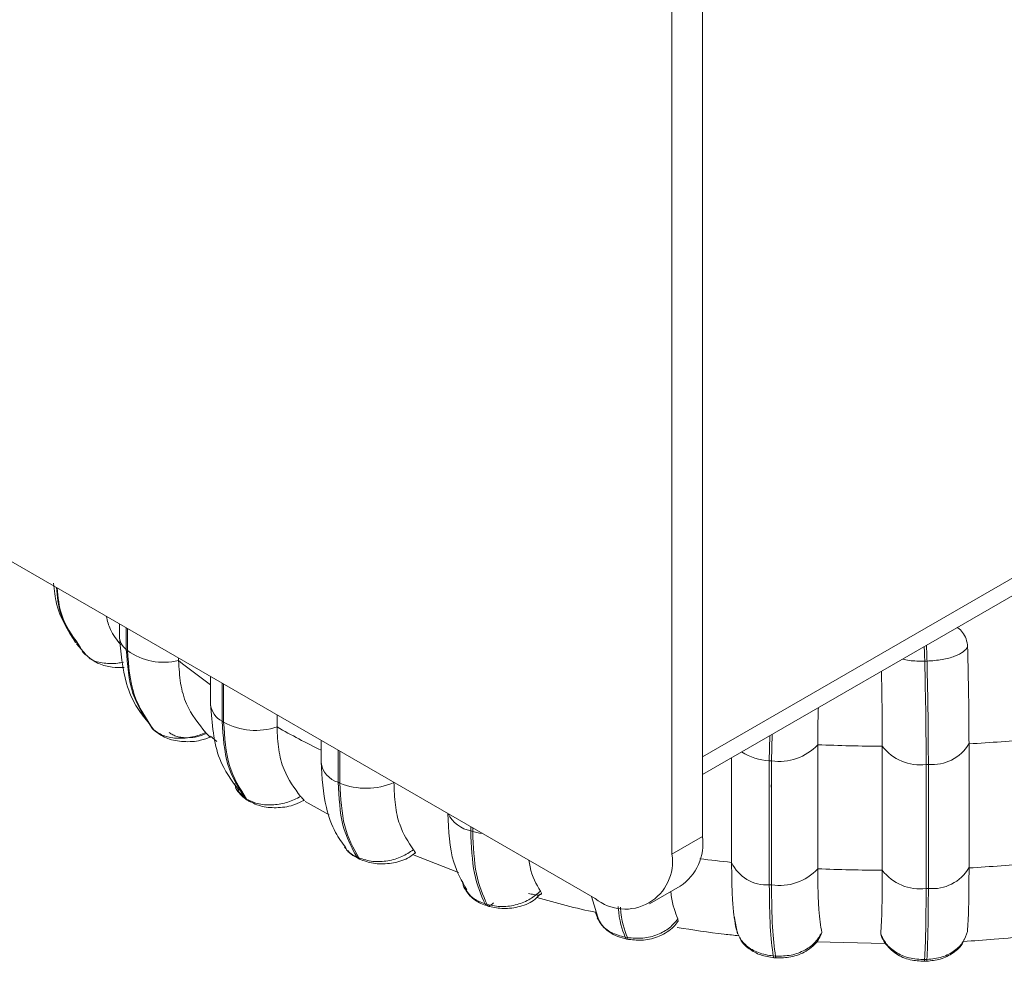
# Model space of a CAD drawing. Units: millimetres. Extents: x 470 to 882, y 3 to 283.
# Drawn here: x 788 to 790, y 163 to 165 of the extents above; entities that cross this region are included whole.
import ezdxf

# ---------------------------------------------------------------- set-up
doc = ezdxf.new("R2010")
doc.units = ezdxf.units.MM

msp = doc.modelspace()

# ---------------------------------------------------------------- linework, layer by layer
at = {"color": 7, "linetype": 'Continuous', "lineweight": 15}
for p, q in [((788.9943, 163.4087), (788.9943, 172.1148)), ((788.9378, 163.376), (788.9378, 172.0907)), ((780.0387, 168.3501), (788.7964, 163.2944)), ((791.7379, 165.1395), (788.9943, 163.5556)), ((791.7238, 165.0986), (788.9943, 163.523)), ((787.9195, 163.8006), (787.9195, 163.7783)), ((787.8404, 163.7635), (787.8577, 163.7439)), ((787.8442, 163.7626), (787.8471, 163.7575)), ((787.8511, 163.7499), (787.8527, 163.7477)), ((787.8651, 163.7376), (787.8527, 163.7477)), ((787.9321, 163.7533), (787.9344, 163.7513)), ((788.0287, 163.7376), (788.0287, 163.7328)), ((789.408, 163.7319), (789.4038, 163.7317)), ((788.0876, 163.7035), (788.0876, 163.6524)), ((788.1088, 163.6211), (788.1088, 163.6913)), ((788.1116, 163.6897), (788.1116, 163.6193)), ((787.9698, 163.6235), (787.9806, 163.6071)), ((788.1088, 163.6211), (788.1116, 163.6193)), ((788.21, 163.6328), (788.21, 163.6105)), ((787.9806, 163.6071), (787.9829, 163.605)), ((787.9824, 163.6052), (787.9806, 163.6071)), ((787.9824, 163.6052), (787.9847, 163.6032)), ((788.0871, 163.5934), (788.0991, 163.584)), ((788.088, 163.5915), (788.0876, 163.592)), ((788.2911, 163.5861), (788.2911, 163.5452)), ((788.3226, 163.5085), (788.3226, 163.5679)), ((788.3259, 163.566), (788.3259, 163.5071)), ((789.2065, 163.5779), (789.2065, 163.3492)), ((789.3256, 163.3465), (789.3256, 163.5751)), ((789.4854, 163.5795), (789.4854, 163.3508)), ((789.0478, 163.361), (789.0478, 163.5538)), ((789.1173, 163.5484), (789.1213, 163.5481)), ((789.1173, 163.3197), (789.1173, 163.5484)), ((789.1213, 163.5481), (789.1213, 163.3194)), ((789.4064, 163.5415), (789.4105, 163.5416)), ((789.4064, 163.3128), (789.4064, 163.5415)), ((789.4105, 163.5416), (789.4105, 163.313)), ((788.3226, 163.5085), (788.3259, 163.5071)), ((788.4255, 163.5085), (788.4255, 163.5083)), ((788.1511, 163.4794), (788.154, 163.4776)), ((788.1549, 163.476), (788.1577, 163.4742)), ((788.2621, 163.4731), (788.3059, 163.4488)), ((788.567, 163.4191), (788.567, 163.4268)), ((788.567, 163.4191), (788.5707, 163.418)), ((788.5707, 163.4247), (788.5707, 163.418)), ((788.9378, 163.376), (788.9943, 163.4087)), ((788.3344, 163.3888), (788.3372, 163.3858)), ((788.3575, 163.3707), (788.3609, 163.3692)), ((788.362, 163.367), (788.3653, 163.3655)), ((788.4597, 163.3752), (788.5446, 163.3425)), ((788.8963, 163.2845), (788.9529, 163.3171)), ((789.1173, 163.3197), (789.1213, 163.3194)), ((789.4064, 163.3128), (789.4105, 163.313)), ((788.7897, 163.2982), (788.8035, 163.2521)), ((788.5934, 163.2844), (788.5972, 163.2833)), ((788.5975, 163.2807), (788.6013, 163.2796)), ((788.949, 163.2569), (788.9493, 163.2521)), ((789.0523, 163.2616), (789.0587, 163.2294)), ((788.8517, 163.223), (788.8557, 163.2223)), ((788.8547, 163.2196), (788.8587, 163.2189)), ((789.214, 163.2318), (789.2126, 163.227)), ((789.3236, 163.2273), (789.3228, 163.2293)), ((789.2043, 163.2143), (789.3301, 163.2112)), ((789.1245, 163.1885), (789.1287, 163.1882)), ((789.1259, 163.1853), (789.1301, 163.185)), ((789.4036, 163.1818), (789.4078, 163.1819)), ((789.4031, 163.1787), (789.4073, 163.1788))]:
    msp.add_line(p, q, dxfattribs=at)
at = {"color": 8, "linetype": 'Continuous', "lineweight": 15}
for p, q in [((787.9321, 163.7533), (787.9321, 163.7933)), ((787.9344, 163.792), (787.9344, 163.7513)), ((787.8471, 163.7575), (787.8527, 163.7477)), ((787.9829, 163.605), (787.9847, 163.6032)), ((789.1173, 163.5484), (789.1181, 163.5944)), ((789.1223, 163.5968), (789.1213, 163.5481)), ((788.1383, 163.492), (788.1511, 163.4794))]:
    msp.add_line(p, q, dxfattribs=at)
at = {"color": 7, "linetype": 'Continuous', "lineweight": 15, "flags": 128}
for points in [[(787.8527, 163.7477), (787.8554, 163.745), (787.8564, 163.7442)], [(787.9847, 163.6032), (787.9854, 163.6026), (787.9862, 163.6019)], [(789.1213, 163.4967), (789.1209, 163.502), (789.1213, 163.5071)], [(788.1546, 163.4762), (788.1533, 163.4772), (788.1511, 163.4794)], [(788.8587, 163.2189), (788.8588, 163.2189), (788.859, 163.2189)]]:
    msp.add_lwpolyline(points, dxfattribs=at)
at = {"color": 8, "linetype": 'Continuous', "lineweight": 15, "flags": 128}
for points in [[(787.987, 163.6021), (787.986, 163.6027), (787.9859, 163.6027)], [(788.154, 163.4776), (788.1562, 163.4754), (788.1581, 163.474)], [(788.5707, 163.418), (788.5831, 163.415), (788.589, 163.4141)]]:
    msp.add_lwpolyline(points, dxfattribs=at)
at = {"color": 8, "linetype": 'Continuous', "lineweight": 15}
for centre, radius, start, end in [((787.9529, 163.7796), 0.0335, 182.2268, 231.6585), ((788.5631, 163.7127), 0.8451, 1.2974, 3.28), ((788.5329, 163.7118), 0.8711, 1.3139, 3.0898), ((788.7964, 164.6852), 1.2233, 231.1256, 234.591), ((788.1263, 163.6557), 0.0389, 184.974, 243.2378), ((789.0031, 165.0136), 1.6117, 240.5242, 243.7834), ((789.1221, 163.6528), 0.1045, 237.6863, 267.3572), ((788.335, 163.551), 0.0442, 187.4494, 253.8165), ((788.5779, 163.4765), 0.0585, 206.0844, 259.3156), ((788.3664, 163.3768), 0.0107, 214.2799, 244.5773), ((788.3697, 163.3753), 0.0107, 214.274, 244.7989), ((789.3221, 166.0126), 2.6658, 262.8244, 264.0947), ((788.6, 163.2877), 0.00733, 206.5483, 248.9741), ((788.5972, 163.2947), 0.0144, 279.9392, 324.9163), ((788.8563, 163.2241), 0.00474, 193.1783, 249.9322), ((788.8603, 163.2234), 0.00473, 193.1543, 250.0913), ((789.1277, 163.1879), 0.00318, 170.4275, 235.9811), ((789.1318, 163.1876), 0.00318, 170.403, 236.0319), ((789.3986, 163.181), 0.00509, 332.6078, 8.8536), ((789.4028, 163.1811), 0.00509, 332.6062, 8.8546)]:
    msp.add_arc(centre, radius, start, end, dxfattribs=at)
at = {"color": 7, "linetype": 'Continuous', "lineweight": 15}
for centre, radius, start, end in [((788.0015, 163.8439), 0.1143, 234.0362, 283.7321), ((788.171, 163.7283), 0.1241, 241.4252, 288.3657), ((789.3326, 166.2963), 2.7212, 273.2189, 275.713), ((789.1361, 163.6424), 0.0955, 261.0791, 317.4676), ((789.33, 166.3415), 2.7664, 267.4413, 269.9081), ((789.3951, 163.6283), 0.0876, 217.4259, 277.3739), ((789.4182, 163.6193), 0.0781, 264.3158, 329.3127), ((788.3743, 163.6244), 0.1269, 247.5918, 293.7985), ((788.1656, 163.4869), 0.0149, 239.6816, 255.6516), ((788.8992, 163.3966), 0.0959, 304.0564, 7.2558), ((788.8516, 163.3621), 0.0873, 230.7967, 9.214), ((789.112, 163.3899), 0.0704, 204.2893, 274.3312), ((789.1361, 163.4138), 0.0955, 261.0791, 317.4676), ((789.33, 166.1129), 2.7664, 267.4413, 269.9081), ((789.3951, 163.3997), 0.0876, 217.4259, 277.3739), ((789.4182, 163.3907), 0.0781, 264.3158, 329.3127), ((789.3326, 166.0677), 2.7212, 273.2189, 275.713), ((788.6033, 163.2861), 0.00676, 204.9795, 262.0363)]:
    msp.add_arc(centre, radius, start, end, dxfattribs=at)
for points, knots in [([(787.7982, 163.8753), (787.7995, 163.8625), (787.8037, 163.8218), (787.8245, 163.7885), (787.8388, 163.7657)], [0, 0, 0, 0, 0.317014, 1, 1, 1, 1]), ([(787.8455, 163.7597), (787.8319, 163.7784), (787.8091, 163.81), (787.8051, 163.8509), (787.8035, 163.8675)], [0, 0, 0, 0, 0.593273, 1, 1, 1, 1]), ([(787.8954, 163.8145), (787.8975, 163.8061), (787.9023, 163.7864), (787.9148, 163.771), (787.9219, 163.7621)], [0, 0, 0, 0, 0.423786, 1, 1, 1, 1]), ([(789.4636, 163.7939), (789.464, 163.7937), (789.468, 163.7917), (789.4741, 163.7845), (789.4811, 163.7726), (789.4822, 163.7629), (789.4828, 163.7578)], [0, 0, 0, 0, 0.027627, 0.316254, 0.643613, 1, 1, 1, 1]), ([(787.9195, 163.7782), (787.9222, 163.7481), (787.9266, 163.6995), (787.9493, 163.6471), (787.9671, 163.6257), (787.9745, 163.6167)], [0, 0, 0, 0, 0.484613, 0.783179, 1, 1, 1, 1]), ([(789.4828, 163.7578), (789.4806, 163.7548), (789.4761, 163.7488), (789.4596, 163.7405), (789.4364, 163.7339), (789.4175, 163.7325), (789.408, 163.7319)], [0, 0, 0, 0, 0.236569, 0.482311, 0.737989, 1, 1, 1, 1]), ([(789.4828, 163.7578), (789.4832, 163.7401), (789.4841, 163.7048), (789.4851, 163.643), (789.4853, 163.6036), (789.4854, 163.5795)], [0, 0, 0, 0, 0.279282, 0.558467, 1, 1, 1, 1]), ([(787.8635, 163.7377), (787.8694, 163.7339), (787.8821, 163.7256), (787.9051, 163.7199), (787.921, 163.7202), (787.9283, 163.7204)], [0, 0, 0, 0, 0.31585, 0.685729, 1, 1, 1, 1]), ([(788.0287, 163.7328), (788.0294, 163.7187), (788.0309, 163.6903), (788.0445, 163.6428), (788.0653, 163.6165), (788.0785, 163.6)], [0, 0, 0, 0, 0.269142, 0.538283, 1, 1, 1, 1]), ([(789.3256, 163.5751), (789.3256, 163.59), (789.3255, 163.6199), (789.3249, 163.6665), (789.3243, 163.698), (789.324, 163.7125), (789.3239, 163.7132)], [0, 0, 0, 0, 0.353864, 0.707728, 0.985951, 1, 1, 1, 1]), ([(788.0876, 163.6524), (788.0902, 163.6167), (788.0947, 163.5546), (788.1266, 163.5117), (788.1402, 163.4935)], [0, 0, 0, 0, 0.575029, 1, 1, 1, 1]), ([(789.2078, 163.6462), (789.2074, 163.6353), (789.2067, 163.6113), (789.2066, 163.5897), (789.2065, 163.5779)], [0, 0, 0, 0, 0.4530825, 1, 1, 1, 1]), ([(788.0785, 163.6), (788.0704, 163.597), (788.0538, 163.5909), (788.027, 163.5887), (788.0011, 163.5926), (787.989, 163.6009), (787.9829, 163.605)], [0, 0, 0, 0, 0.235264, 0.480708, 0.736689, 1, 1, 1, 1]), ([(787.9862, 163.602), (787.9932, 163.5971), (788.004, 163.5898), (788.0228, 163.5851), (788.0431, 163.5827), (788.0668, 163.584), (788.0818, 163.5898), (788.0878, 163.5921)], [0, 0, 0, 0, 0.2591642, 0.3940227, 0.5311905, 0.8114935, 1, 1, 1, 1]), ([(788.0114, 163.6002), (788.0134, 163.5988), (788.0173, 163.5958), (788.0257, 163.5928), (788.035, 163.5909), (788.048, 163.5903), (788.0644, 163.5922), (788.0751, 163.5966), (788.0804, 163.5987)], [0, 0, 0, 0, 0.1237429, 0.2500319, 0.3727577, 0.500715, 0.7499494, 1, 1, 1, 1]), ([(788.0785, 163.6), (788.081, 163.5975), (788.0848, 163.5938), (788.0861, 163.5929), (788.0865, 163.5926)], [0, 0, 0, 0, 0.678074, 1, 1, 1, 1]), ([(788.21, 163.6105), (788.2107, 163.5964), (788.212, 163.5682), (788.2239, 163.522), (788.2421, 163.4977), (788.2535, 163.4824)], [0, 0, 0, 0, 0.269142, 0.538283, 1, 1, 1, 1]), ([(788.2911, 163.5461), (788.293, 163.5172), (788.2961, 163.4701), (788.3147, 163.4178), (788.3303, 163.3969), (788.3371, 163.3878)], [0, 0, 0, 0, 0.473254, 0.772139, 1, 1, 1, 1]), ([(788.4255, 163.5083), (788.426, 163.4942), (788.4271, 163.4661), (788.4369, 163.421), (788.4519, 163.3984), (788.4613, 163.3841)], [0, 0, 0, 0, 0.269142, 0.538283, 1, 1, 1, 1]), ([(788.1325, 163.5061), (788.1328, 163.5019), (788.1333, 163.4966), (788.1375, 163.4928), (788.1383, 163.492)], [0, 0, 0, 0, 0.790922, 1, 1, 1, 1]), ([(788.136, 163.4943), (788.1386, 163.4907), (788.1438, 163.4837), (788.1515, 163.4784), (788.1552, 163.4758)], [0, 0, 0, 0, 0.510944, 1, 1, 1, 1]), ([(788.2535, 163.4824), (788.2459, 163.4786), (788.2304, 163.4709), (788.2034, 163.466), (788.1758, 163.4672), (788.1613, 163.4741), (788.154, 163.4776)], [0, 0, 0, 0, 0.235264, 0.480708, 0.736689, 1, 1, 1, 1]), ([(788.158, 163.4741), (788.1659, 163.4702), (788.1779, 163.4644), (788.1973, 163.4617), (788.2178, 163.4616), (788.2406, 163.4652), (788.254, 163.4726), (788.2592, 163.4755)], [0, 0, 0, 0, 0.25725, 0.392466, 0.531095, 0.818068, 1, 1, 1, 1]), ([(788.2535, 163.4824), (788.2555, 163.4803), (788.2593, 163.4762), (788.2609, 163.474), (788.2589, 163.4748), (788.2583, 163.475)], [0, 0, 0, 0, 0.414978, 0.830578, 1, 1, 1, 1]), ([(788.5247, 163.4512), (788.5262, 163.4194), (788.5289, 163.3647), (788.5506, 163.3264), (788.5597, 163.3104)], [0, 0, 0, 0, 0.581413, 1, 1, 1, 1]), ([(788.3364, 163.3873), (788.3369, 163.3862), (788.3408, 163.3789), (788.3498, 163.3745), (788.3575, 163.3707)], [0, 0, 0, 0, 0.152247, 1, 1, 1, 1]), ([(788.3404, 163.3826), (788.3424, 163.3803), (788.3477, 163.3742), (788.3556, 163.3703), (788.3605, 163.3678)], [0, 0, 0, 0, 0.372497, 1, 1, 1, 1]), ([(788.4613, 163.3841), (788.4545, 163.3796), (788.4404, 163.3704), (788.4141, 163.3629), (788.3856, 163.3612), (788.3692, 163.3665), (788.3609, 163.3692)], [0, 0, 0, 0, 0.235264, 0.480708, 0.736689, 1, 1, 1, 1]), ([(788.4613, 163.3841), (788.463, 163.3821), (788.4658, 163.3787), (788.4647, 163.3778), (788.4643, 163.3774)], [0, 0, 0, 0, 0.596683, 1, 1, 1, 1]), ([(788.3651, 163.3656), (788.3736, 163.3628), (788.3911, 163.357), (788.4219, 163.3586), (788.448, 163.3656), (788.4596, 163.3747), (788.4638, 163.3781)], [0, 0, 0, 0, 0.256059, 0.532469, 0.829528, 1, 1, 1, 1]), ([(788.6744, 163.3648), (788.675, 163.3607), (788.6788, 163.3361), (788.6879, 163.3209), (788.6955, 163.3082)], [0, 0, 0, 0, 0.163611, 1, 1, 1, 1]), ([(789.0553, 163.2435), (789.0541, 163.2503), (789.0517, 163.2638), (789.0486, 163.3005), (789.0481, 163.3375), (789.0478, 163.361)], [0, 0, 0, 0, 0.269322, 0.538539, 1, 1, 1, 1]), ([(789.2065, 163.3492), (789.2066, 163.3353), (789.2069, 163.3074), (789.2089, 163.2641), (789.2121, 163.2443), (789.214, 163.2318)], [0, 0, 0, 0, 0.269142, 0.538283, 1, 1, 1, 1]), ([(789.3228, 163.2293), (789.3232, 163.236), (789.3241, 163.2494), (789.3253, 163.286), (789.3255, 163.3231), (789.3256, 163.3465)], [0, 0, 0, 0, 0.269322, 0.538539, 1, 1, 1, 1]), ([(789.4854, 163.3508), (789.4854, 163.3369), (789.4853, 163.309), (789.4845, 163.2658), (789.4834, 163.2461), (789.4826, 163.2336)], [0, 0, 0, 0, 0.269142, 0.538283, 1, 1, 1, 1]), ([(788.5521, 163.3266), (788.5526, 163.3214), (788.5532, 163.3152), (788.5577, 163.3104), (788.5585, 163.3096)], [0, 0, 0, 0, 0.824342, 1, 1, 1, 1]), ([(788.5579, 163.3093), (788.5604, 163.3059), (788.5651, 163.2993), (788.5748, 163.2913), (788.5855, 163.285), (788.5935, 163.2822), (788.5973, 163.2808)], [0, 0, 0, 0, 0.260792, 0.515455, 0.762652, 1, 1, 1, 1]), ([(788.6955, 163.3082), (788.6896, 163.303), (788.6774, 163.2925), (788.6526, 163.2824), (788.6242, 163.2779), (788.6062, 163.2814), (788.5972, 163.2833)], [0, 0, 0, 0, 0.235264, 0.480708, 0.736689, 1, 1, 1, 1]), ([(788.6955, 163.3082), (788.6965, 163.3064), (788.6985, 163.3028), (788.6954, 163.3005), (788.6884, 163.3006), (788.6803, 163.3022), (788.6754, 163.3035), (788.6738, 163.3039)], [0, 0, 0, 0, 0.250958, 0.502293, 0.741311, 0.914549, 1, 1, 1, 1]), ([(788.6011, 163.2797), (788.6099, 163.2779), (788.6283, 163.2741), (788.6588, 163.279), (788.6833, 163.2888), (788.6926, 163.2997), (788.6957, 163.3033)], [0, 0, 0, 0, 0.254615, 0.536422, 0.847079, 1, 1, 1, 1]), ([(788.689, 163.2963), (788.7249, 163.2862), (788.7609, 163.276), (788.7984, 163.2687), (788.7985, 163.2687)], [0, 0, 0, 0, 0.9966958, 1, 1, 1, 1]), ([(788.9358, 163.3072), (788.9361, 163.3048), (788.9384, 163.2822), (788.944, 163.2688), (788.949, 163.2569)], [0, 0, 0, 0, 0.107618, 1, 1, 1, 1]), ([(788.7973, 163.2728), (788.7973, 163.2701), (788.7972, 163.2652), (788.8, 163.261), (788.8012, 163.2591)], [0, 0, 0, 0, 0.54659, 1, 1, 1, 1]), ([(788.8002, 163.259), (788.803, 163.2539), (788.8084, 163.244), (788.8217, 163.2324), (788.8373, 163.2238), (788.849, 163.221), (788.8547, 163.2196)], [0, 0, 0, 0, 0.259578, 0.51528, 0.763104, 1, 1, 1, 1]), ([(788.949, 163.2569), (788.9442, 163.2512), (788.9343, 163.2395), (788.9116, 163.227), (788.8841, 163.2197), (788.8653, 163.2214), (788.8557, 163.2223)], [0, 0, 0, 0, 0.235264, 0.480708, 0.736689, 1, 1, 1, 1]), ([(788.8587, 163.2189), (788.8676, 163.2181), (788.8867, 163.2162), (788.9166, 163.2243), (788.938, 163.2376), (788.9465, 163.249), (788.949, 163.2523)], [0, 0, 0, 0, 0.252924, 0.540357, 0.863956, 1, 1, 1, 1]), ([(788.9475, 163.2411), (788.9762, 163.2365), (789.014, 163.2304), (789.0524, 163.2267), (789.0616, 163.2258)], [0, 0, 0, 0, 0.761583, 1, 1, 1, 1]), ([(789.0553, 163.2435), (789.0569, 163.237), (789.06, 163.2237), (789.0746, 163.2065), (789.0964, 163.193), (789.1151, 163.19), (789.1245, 163.1885)], [0, 0, 0, 0, 0.235264, 0.480708, 0.736689, 1, 1, 1, 1]), ([(789.0628, 163.2229), (789.0633, 163.2215), (789.0664, 163.213), (789.0796, 163.2013), (789.1007, 163.1891), (789.1175, 163.1865), (789.1259, 163.1853)], [0, 0, 0, 0, 0.059573, 0.374882, 0.689389, 1, 1, 1, 1]), ([(789.214, 163.2318), (789.2105, 163.2257), (789.2032, 163.2131), (789.1834, 163.1985), (789.1576, 163.1884), (789.1384, 163.1883), (789.1287, 163.1882)], [0, 0, 0, 0, 0.235264, 0.480708, 0.736689, 1, 1, 1, 1]), ([(789.1301, 163.185), (789.1391, 163.185), (789.1533, 163.1851), (789.1717, 163.1906), (789.1857, 163.1972), (789.1983, 163.2066), (789.2079, 163.217), (789.2115, 163.225), (789.2129, 163.2282)], [0, 0, 0, 0, 0.253248, 0.395794, 0.548268, 0.71064, 0.88313, 1, 1, 1, 1]), ([(789.3228, 163.2293), (789.3257, 163.223), (789.3317, 163.2102), (789.35, 163.1946), (789.3747, 163.1834), (789.3939, 163.1823), (789.4036, 163.1818)], [0, 0, 0, 0, 0.235264, 0.480708, 0.736689, 1, 1, 1, 1]), ([(789.323, 163.2281), (789.3232, 163.2275), (789.3244, 163.2219), (789.3324, 163.2085), (789.3494, 163.1916), (789.3759, 163.1801), (789.3943, 163.1791), (789.4031, 163.1787)], [0, 0, 0, 0, 0.0196157, 0.1809048, 0.4808744, 0.7534696, 1, 1, 1, 1]), ([(789.4073, 163.1788), (789.4159, 163.1797), (789.4337, 163.1815), (789.457, 163.1938), (789.4725, 163.207), (789.4758, 163.2173), (789.4765, 163.2194)], [0, 0, 0, 0, 0.287672, 0.593552, 0.916678, 1, 1, 1, 1]), ([(789.4826, 163.2336), (789.4804, 163.2272), (789.476, 163.2141), (789.4596, 163.1976), (789.4364, 163.1851), (789.4174, 163.183), (789.4078, 163.1819)], [0, 0, 0, 0, 0.235264, 0.480708, 0.736689, 1, 1, 1, 1]), ([(789.475, 163.2154), (789.494, 163.2165), (789.5361, 163.2191), (789.5778, 163.2236), (789.6008, 163.2261)], [0, 0, 0, 0, 0.450331, 1, 1, 1, 1])]:
    msp.add_open_spline(points, degree=3, knots=knots, dxfattribs=at)
at = {"color": 8, "linetype": 'Continuous', "lineweight": 15}
for points, knots in [([(787.8049, 163.8667), (787.8065, 163.8496), (787.8101, 163.8102), (787.8319, 163.7798), (787.8442, 163.7626)], [0, 0, 0, 0, 0.435728, 1, 1, 1, 1]), ([(787.9268, 163.7302), (787.9233, 163.7294), (787.9111, 163.7264), (787.8906, 163.7277), (787.8722, 163.7313), (787.8662, 163.7367), (787.8651, 163.7376)], [0, 0, 0, 0, 0.148555, 0.522121, 0.911725, 1, 1, 1, 1]), ([(789.3627, 163.7356), (789.3669, 163.7346), (789.3792, 163.7318), (789.394, 163.7318), (789.4038, 163.7317)], [0, 0, 0, 0, 0.337909, 1, 1, 1, 1]), ([(788.5585, 163.3096), (788.5621, 163.3046), (788.57, 163.2935), (788.5851, 163.2876), (788.5934, 163.2844)], [0, 0, 0, 0, 0.451017, 1, 1, 1, 1]), ([(788.8517, 163.223), (788.8461, 163.2378), (788.8403, 163.2529), (788.8389, 163.2793), (788.8389, 163.2798)], [0, 0, 0, 0, 0.979367, 1, 1, 1, 1]), ([(788.8429, 163.2784), (788.8429, 163.2781), (788.8444, 163.252), (788.8501, 163.237), (788.8557, 163.2223)], [0, 0, 0, 0, 0.012375, 1, 1, 1, 1]), ([(788.8012, 163.2591), (788.8031, 163.2548), (788.808, 163.244), (788.8254, 163.2303), (788.8429, 163.2255), (788.8517, 163.223)], [0, 0, 0, 0, 0.242878, 0.616096, 1, 1, 1, 1])]:
    msp.add_open_spline(points, degree=3, knots=knots, dxfattribs=at)
at = {"color": 7, "linetype": 'Continuous', "lineweight": 15}
for points in [[(787.9806, 163.6071), (787.9666, 163.6276), (787.9386, 163.6686), (787.9343, 163.7251), (787.9321, 163.7533)], [(787.9344, 163.7513), (787.9365, 163.7231), (787.9408, 163.6666), (787.9689, 163.6256), (787.9829, 163.605)], [(789.4064, 163.5415), (789.4063, 163.5709), (789.406, 163.6296), (789.4045, 163.6977), (789.4038, 163.7317)], [(789.408, 163.7319), (789.4087, 163.6978), (789.4102, 163.6298), (789.4104, 163.571), (789.4105, 163.5416)], [(788.1511, 163.4794), (788.1389, 163.4986), (788.1144, 163.537), (788.1107, 163.593), (788.1088, 163.6211)], [(788.1116, 163.6193), (788.1135, 163.5913), (788.1172, 163.5352), (788.1417, 163.4968), (788.154, 163.4776)], [(788.3575, 163.3707), (788.3474, 163.3888), (788.3272, 163.4249), (788.3242, 163.4806), (788.3226, 163.5085)], [(788.3259, 163.5071), (788.3274, 163.4792), (788.3305, 163.4235), (788.3507, 163.3873), (788.3609, 163.3692)], [(788.5934, 163.2844), (788.5858, 163.3016), (788.5705, 163.3359), (788.5682, 163.3913), (788.567, 163.4191)], [(788.5707, 163.418), (788.5719, 163.3903), (788.5742, 163.3348), (788.5895, 163.3004), (788.5972, 163.2833)], [(789.1245, 163.1885), (789.1224, 163.2046), (789.1182, 163.237), (789.1176, 163.2922), (789.1173, 163.3197)], [(789.1213, 163.3194), (789.1217, 163.2919), (789.1223, 163.2367), (789.1266, 163.2043), (789.1287, 163.1882)], [(789.4036, 163.1818), (789.4044, 163.1979), (789.406, 163.2301), (789.4062, 163.2853), (789.4064, 163.3128)], [(789.4105, 163.313), (789.4104, 163.2854), (789.4101, 163.2303), (789.4086, 163.198), (789.4078, 163.1819)]]:
    msp.add_open_spline(points, degree=3, dxfattribs=at)

doc.saveas('drawing.dxf')
